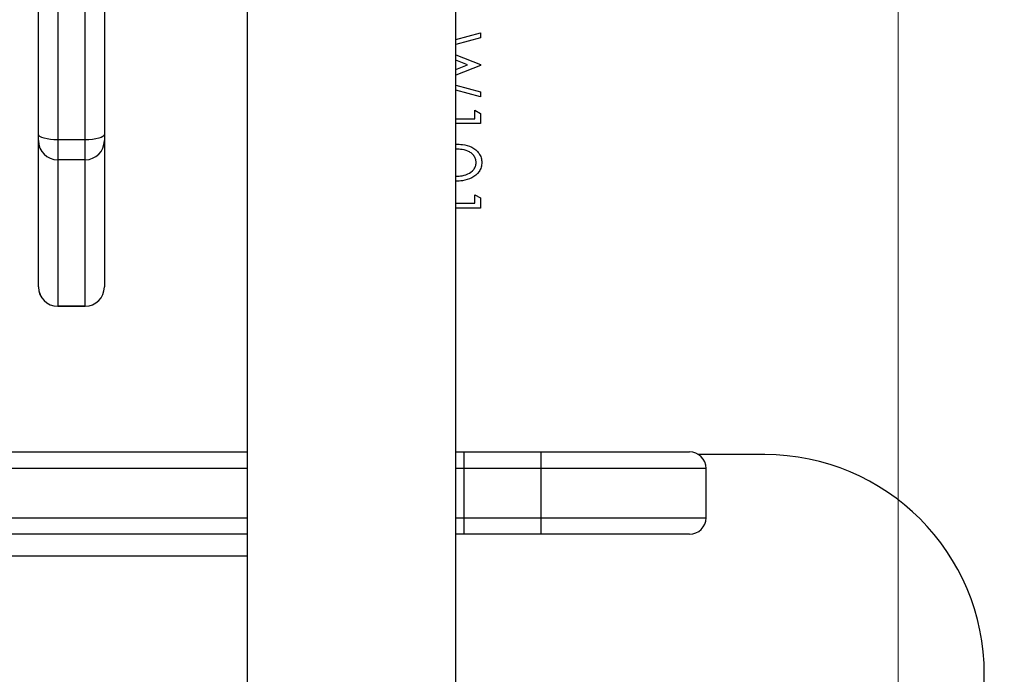
# Model space of a CAD drawing. Units: millimetres. Extents: x -317 to 1385, y 59 to 906.
# Drawn here: x 426 to 444, y 273 to 285 of the extents above; entities that cross this region are included whole.
import ezdxf

# ---------------------------------------------------------------- set-up
doc = ezdxf.new("R2010")
doc.units = ezdxf.units.MM
doc.header["$LTSCALE"] = 40
doc.header["$PDSIZE"] = -1
doc.layers.add('VP-HIC', color=6, linetype='Continuous')
doc.dimstyles.get("Standard").update_dxf_attribs({"dimtxt": 14, "dimasz": 20, "dimexe": 20, "dimexo": 50, "dimgap": 20, "dimtad": 0, "dimdec": 0, "dimzin": 0, "dimdsep": 46, "dimtxsty": 'Standard', "dimcen": -0.09, "dimadec": 0, "dimazin": 0, "dimtfac": 1, "dimtdec": 4, "dimtofl": 0, "dimtmove": 0, "dimatfit": 3, "dimfxl": 70, "dimfxlon": 1, "dimtolj": 1, "dimtzin": 0, "dimarcsym": 0})

# ---------------------------------------------------------------- blocks, each defined once
blk = doc.blocks.new('*D3')
at = {"color": 0, "lineweight": -2}
for p, q in [((108.157, 643.006), (108.157, 733.006)), ((662.479, 643.006), (662.479, 733.006)), ((128.157, 713.006), (356.853, 713.006)), ((642.479, 713.006), (434.187, 713.006))]:
    blk.add_line(p, q, dxfattribs=at)
at = {"color": 0}
for points in [[(128.157, 716.34), (128.157, 709.673), (108.157, 713.006)], [(642.479, 709.673), (642.479, 716.34), (662.479, 713.006)]]:
    blk.add_solid(points, dxfattribs=at)
at = {"layer": 'Defpoints', "color": 0}
for p in [(108.157, 713.006), (662.479, 348.576), (108.157, 277.436)]:
    blk.add_point(p, dxfattribs=at)
at = {"color": 0, "insert": (395.52, 713.006), "char_height": 14, "attachment_point": 5}
blk.add_mtext('\\A1;554', dxfattribs=at)
blk = doc.blocks.new('*D4')
at = {"color": 0, "lineweight": -2}
for p, q in [((308.157, 542.546), (308.157, 632.546)), ((512.432, 542.546), (512.432, 632.546)), ((328.157, 612.546), (382.254, 612.546)), ((492.432, 612.546), (457.254, 612.546))]:
    blk.add_line(p, q, dxfattribs=at)
at = {"color": 0}
for points in [[(328.157, 615.879), (328.157, 609.212), (308.157, 612.546)], [(492.432, 609.212), (492.432, 615.879), (512.432, 612.546)]]:
    blk.add_solid(points, dxfattribs=at)
at = {"layer": 'Defpoints', "color": 0}
for p in [(512.432, 612.546), (512.432, 292.405), (308.157, 276.686)]:
    blk.add_point(p, dxfattribs=at)
at = {"color": 0, "insert": (419.754, 612.546), "char_height": 14, "attachment_point": 5}
blk.add_mtext('\\A1;204', dxfattribs=at)
blk = doc.blocks.new('RC1403_')
at = {"color": 0, "linetype": 'Continuous', "lineweight": 25}
for p, q in [((1569.456, 486.021), (1569.456, 421.821)), ((1573.256, 421.821), (1573.256, 486.021)), ((1559.826, 473.521), (1559.826, 434.321)), ((1573.256, 432.171), (1631.049, 432.171)), ((1565.196, 431.771), (1567.896, 431.771)), ((1567.896, 431.771), (1569.304, 431.771)), ((1567.896, 431.771), (1567.896, 431.471)), ((1569.304, 431.771), (1569.456, 431.771)), ((1569.304, 431.771), (1569.304, 431.471)), ((1573.256, 431.771), (1654.543, 431.771)), ((1564.896, 431.471), (1564.896, 430.571)), ((1567.896, 431.471), (1564.896, 431.471)), ((1569.304, 431.471), (1567.896, 431.471)), ((1567.896, 431.471), (1567.896, 430.571)), ((1569.304, 431.471), (1569.304, 430.571)), ((1569.456, 431.471), (1569.304, 431.471)), ((1654.736, 431.471), (1573.256, 431.471)), ((1564.896, 430.571), (1567.896, 430.571)), ((1567.896, 430.571), (1569.304, 430.571)), ((1567.896, 430.571), (1567.896, 430.271)), ((1569.304, 430.571), (1569.304, 430.271)), ((1569.304, 430.571), (1569.456, 430.571)), ((1573.256, 430.571), (1654.736, 430.571)), ((1563.826, 430.321), (1565.03, 430.321)), ((1567.896, 430.271), (1565.196, 430.271)), ((1569.304, 430.271), (1567.896, 430.271)), ((1569.456, 430.271), (1569.304, 430.271)), ((1654.543, 430.271), (1573.256, 430.271)), ((1576.706, 427.619), (1576.206, 427.619)), ((1576.206, 427.619), (1576.206, 427.618)), ((1576.206, 427.618), (1576.206, 424.953)), ((1576.206, 427.618), (1576.706, 427.618)), ((1576.706, 427.618), (1576.706, 427.619)), ((1576.706, 424.953), (1576.706, 427.618)), ((1575.856, 424.604), (1575.856, 427.269)), ((1577.056, 427.269), (1577.056, 424.604)), ((1569.006, 425.833), (1569.456, 425.833)), ((1569.006, 425.648), (1569.006, 425.833)), ((1569.109, 425.589), (1569.006, 425.648)), ((1569.456, 425.743), (1569.109, 425.743)), ((1569.109, 425.743), (1569.109, 425.589)), ((1576.206, 424.953), (1576.206, 424.589)), ((1576.206, 424.953), (1576.706, 424.953)), ((1576.706, 424.589), (1576.706, 424.953)), ((1575.856, 424.494), (1575.856, 424.604)), ((1576.206, 424.589), (1576.206, 415.842)), ((1576.206, 424.589), (1576.706, 424.589)), ((1576.706, 415.842), (1576.706, 424.589)), ((1577.056, 424.604), (1577.056, 424.494)), ((1575.856, 421.573), (1575.856, 424.494)), ((1577.056, 424.494), (1577.056, 415.747)), ((1569.006, 424.294), (1569.456, 424.294)), ((1569.006, 424.11), (1569.006, 424.294)), ((1569.456, 424.205), (1569.109, 424.205)), ((1569.109, 424.205), (1569.109, 424.051)), ((1569.109, 424.051), (1569.006, 424.11)), ((1569.006, 423.807), (1569.456, 423.686)), ((1569.006, 423.715), (1569.006, 423.807)), ((1569.456, 423.594), (1569.006, 423.715)), ((1569.006, 423.233), (1569.456, 423.41)), ((1569.456, 423.308), (1569.241, 423.224)), ((1569.006, 423.22), (1569.006, 423.233)), ((1569.456, 423.042), (1569.006, 423.22)), ((1569.241, 423.224), (1569.456, 423.138)), ((1569.006, 422.733), (1569.456, 422.853)), ((1569.456, 422.76), (1569.006, 422.641)), ((1569.006, 422.641), (1569.006, 422.733))]:
    blk.add_line(p, q, dxfattribs=at)
at = {"color": 0, "linetype": 'Continuous', "lineweight": 25, "flags": 128}
for points in [[(1575.856, 424.494), (1575.863, 424.513), (1575.883, 424.531), (1575.915, 424.547), (1575.959, 424.561), (1576.012, 424.573), (1576.072, 424.582), (1576.138, 424.587), (1576.206, 424.589)], [(1576.706, 424.589), (1576.775, 424.587), (1576.84, 424.582), (1576.901, 424.573), (1576.954, 424.561), (1576.997, 424.547), (1577.03, 424.531), (1577.05, 424.513), (1577.056, 424.494)]]:
    blk.add_lwpolyline(points, dxfattribs=at)
at = {"color": 0, "linetype": 'Continuous', "lineweight": 25}
for centre, radius, start, end in [((1563.826, 434.321), 4, 180, 270), ((1565.196, 431.471), 0.3, 90, 180), ((1565.196, 430.571), 0.3, 180, 270), ((1576.206, 427.269), 0.35, 90, 180), ((1576.206, 427.269), 0.35, 89.955, 179.9549), ((1576.706, 427.269), 0.35, 0, 90), ((1576.707, 427.269), 0.35, 0.0451, 90.045), ((1576.206, 424.603), 0.35, 89.955, 179.9549), ((1576.707, 424.603), 0.35, 0.0451, 90.045)]:
    blk.add_arc(centre, radius, start, end, dxfattribs=at)
for points, knots in [([(1568.981, 425.001), (1568.983, 425.03), (1568.988, 425.089), (1569.04, 425.196), (1569.159, 425.292), (1569.314, 425.337), (1569.414, 425.341), (1569.456, 425.342)], [0, 0, 0, 0, 0.13487, 0.269736, 0.537526, 0.807063, 1, 1, 1, 1]), ([(1569.456, 425.253), (1569.427, 425.252), (1569.353, 425.249), (1569.235, 425.219), (1569.137, 425.153), (1569.09, 425.072), (1569.086, 425.026), (1569.083, 425.004)], [0, 0, 0, 0, 0.175331, 0.450985, 0.724378, 0.862286, 1, 1, 1, 1]), ([(1569.456, 424.669), (1569.415, 424.67), (1569.315, 424.673), (1569.188, 424.706), (1569.088, 424.768), (1569.028, 424.833), (1568.988, 424.913), (1568.983, 424.971), (1568.981, 425.001)], [0, 0, 0, 0, 0.19217, 0.461245, 0.596095, 0.730748, 0.865386, 1, 1, 1, 1]), ([(1569.083, 425.004), (1569.086, 424.981), (1569.09, 424.935), (1569.125, 424.874), (1569.174, 424.825), (1569.255, 424.781), (1569.353, 424.761), (1569.427, 424.759), (1569.456, 424.758)], [0, 0, 0, 0, 0.13743, 0.275015, 0.412404, 0.550042, 0.824861, 1, 1, 1, 1])]:
    blk.add_open_spline(points, degree=3, knots=knots, dxfattribs=at)
blk = doc.blocks.new('RC1403_2D')
at = {"color": 0, "rotation": 180}
blk.add_blockref('RC1403_', (2003.5, 707.707), dxfattribs=at)

msp = doc.modelspace()

# ---------------------------------------------------------------- linework, layer by layer
at = {"layer": 'VP-HIC', "color": 4, "linetype": 'Continuous', "lineweight": 18}
msp.add_lwpolyline([(426.156, 59.188, -0.259531), (298.677, 130.136), (442.102, 130.136), (442.102, 377.436), (278.959, 377.436, -0.35858), (426.156, 498.576), (512.479, 498.576, -0.414214), (662.479, 348.576), (662.479, 209.188, -0.414214), (512.479, 59.188)], format="xyb", close=True, dxfattribs=at)
at = {"layer": 'VP-HIC', "color": 1, "linetype": 'Continuous', "lineweight": 18}
msp.add_lwpolyline([(442.102, 377.436), (208.157, 377.436, 0.414214), (108.157, 277.436), (108.157, 230.136, 0.414214), (208.157, 130.136), (442.102, 130.136)], format="xyb", close=True, dxfattribs=at)

# ---------------------------------------------------------------- block references
at = {"color": 0}
msp.add_blockref('RC1403_2D', (0, 0), dxfattribs=at)

# ---------------------------------------------------------------- dimensions: what is measured, and where the dimension line sits
dim = msp.add_linear_dim(base=(108.157, 713.006), p1=(662.479, 348.576), p2=(108.157, 277.436), angle=180, dimstyle='Standard')
dim.commit()
dim.dimension.update_dxf_attribs({"geometry": '*D3', "text_midpoint": (395.52, 713.006), "dimtype": 160})
dim = msp.add_linear_dim(base=(512.432, 612.546), p1=(308.157, 276.686), p2=(512.432, 292.405), dimstyle='Standard')
dim.commit()
dim.dimension.update_dxf_attribs({"geometry": '*D4', "text_midpoint": (419.754, 612.546), "dimtype": 160})

doc.saveas('drawing.dxf')
